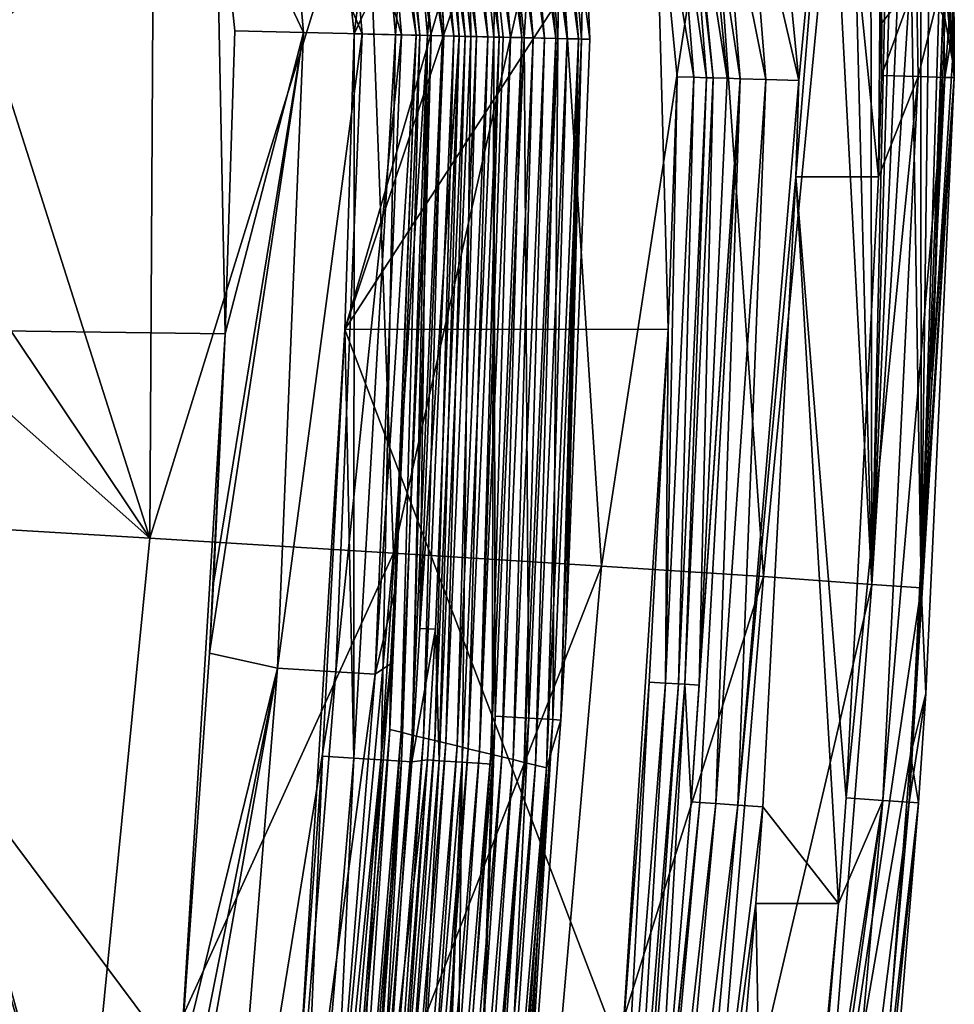
# Model space of a CAD drawing. Units: millimetres. Extents: x -186 to 175, y -432 to 92.
# Drawn here: x 150 to 175, y 31 to 58 of the extents above; entities that cross this region are included whole.
import ezdxf

# ---------------------------------------------------------------- set-up
doc = ezdxf.new("R2010")
doc.units = ezdxf.units.MM
doc.header["$LTSCALE"] = 65.185185
for name, color, linetype in [('1', 7, 'CONTINUOUS'), ('134', 7, 'CONTINUOUS'), ('135', 7, 'CONTINUOUS'), ('144', 7, 'CONTINUOUS'), ('146', 7, 'CONTINUOUS'), ('147', 7, 'CONTINUOUS'), ('154', 7, 'CONTINUOUS'), ('155', 7, 'CONTINUOUS'), ('160', 7, 'CONTINUOUS'), ('161', 7, 'CONTINUOUS'), ('181', 7, 'CONTINUOUS'), ('182', 7, 'CONTINUOUS'), ('183', 7, 'CONTINUOUS'), ('2', 7, 'CONTINUOUS'), ('34', 7, 'CONTINUOUS'), ('39', 7, 'CONTINUOUS'), ('40', 7, 'CONTINUOUS'), ('44', 7, 'CONTINUOUS'), ('45', 7, 'CONTINUOUS'), ('54', 7, 'CONTINUOUS'), ('55', 7, 'CONTINUOUS'), ('65', 7, 'CONTINUOUS'), ('66', 7, 'CONTINUOUS'), ('90', 7, 'CONTINUOUS'), ('91', 7, 'CONTINUOUS'), ('95', 7, 'CONTINUOUS')]:
    doc.layers.add(name, color=color, linetype=linetype)

msp = doc.modelspace()

# ---------------------------------------------------------------- linework, layer by layer
at = {"layer": '1', "linetype": 'Continuous'}
for points in [[(160.544, 58.03, 13.243), (159.72, 38.887, 13.243), (160.445, 58.032, 6.922), (160.544, 58.03, 13.243)], [(160.445, 58.032, 6.922), (159.72, 38.887, 13.243), (159.843, 42.653, 6.922), (160.445, 58.032, 6.922)], [(159.72, 38.887, 13.243), (160.544, 58.03, 13.243), (160.029, 38.812, 33.26), (159.72, 38.887, 13.243)], [(160.544, 58.03, 13.243), (160.857, 58.022, 33.26), (160.029, 38.812, 33.26), (160.544, 58.03, 13.243)], [(160.857, 58.022, 33.26), (160.337, 38.737, 53.278), (160.029, 38.812, 33.26), (160.857, 58.022, 33.26)], [(161.17, 58.015, 53.278), (160.337, 38.737, 53.278), (160.857, 58.022, 33.26), (161.17, 58.015, 53.278)], [(161.17, 58.015, 53.278), (160.646, 38.661, 73.295), (160.337, 38.737, 53.278), (161.17, 58.015, 53.278)], [(161.482, 58.008, 73.295), (160.646, 38.661, 73.295), (161.17, 58.015, 53.278), (161.482, 58.008, 73.295)], [(161.482, 58.008, 73.295), (160.955, 38.586, 93.313), (160.646, 38.661, 73.295), (161.482, 58.008, 73.295)], [(161.795, 58, 93.313), (160.955, 38.586, 93.313), (161.482, 58.008, 73.295), (161.795, 58, 93.313)], [(161.795, 58, 93.313), (161.263, 38.51, 113.33), (160.955, 38.586, 93.313), (161.795, 58, 93.313)], [(162.108, 57.993, 113.33), (161.263, 38.51, 113.33), (161.795, 58, 93.313), (162.108, 57.993, 113.33)], [(162.108, 57.993, 113.33), (161.572, 38.435, 133.348), (161.263, 38.51, 113.33), (162.108, 57.993, 113.33)], [(162.42, 57.986, 133.348), (161.572, 38.435, 133.348), (162.108, 57.993, 113.33), (162.42, 57.986, 133.348)], [(162.42, 57.986, 133.348), (161.88, 38.36, 153.365), (161.572, 38.435, 133.348), (162.42, 57.986, 133.348)], [(162.733, 57.979, 153.365), (161.88, 38.36, 153.365), (162.42, 57.986, 133.348), (162.733, 57.979, 153.365)], [(162.733, 57.979, 153.365), (162.189, 38.284, 173.383), (161.88, 38.36, 153.365), (162.733, 57.979, 153.365)], [(162.84, 57.976, 160.204), (162.189, 38.284, 173.383), (162.733, 57.979, 153.365), (162.84, 57.976, 160.204)], [(163.046, 57.971, 173.383), (162.189, 38.284, 173.383), (162.84, 57.976, 160.204), (163.046, 57.971, 173.383)], [(163.046, 57.971, 173.383), (162.498, 38.209, 193.401), (162.189, 38.284, 173.383), (163.046, 57.971, 173.383)], [(163.358, 57.964, 193.401), (162.498, 38.209, 193.401), (163.046, 57.971, 173.383), (163.358, 57.964, 193.401)], [(163.358, 57.964, 193.401), (162.806, 38.133, 213.418), (162.498, 38.209, 193.401), (163.358, 57.964, 193.401)], [(163.671, 57.957, 213.418), (162.806, 38.133, 213.418), (163.358, 57.964, 193.401), (163.671, 57.957, 213.418)], [(163.671, 57.957, 213.418), (163.115, 38.058, 233.436), (162.806, 38.133, 213.418), (163.671, 57.957, 213.418)], [(163.984, 57.949, 233.436), (163.115, 38.058, 233.436), (163.671, 57.957, 213.418), (163.984, 57.949, 233.436)], [(163.984, 57.949, 233.436), (163.423, 37.983, 253.453), (163.115, 38.058, 233.436), (163.984, 57.949, 233.436)], [(164.296, 57.942, 253.453), (163.423, 37.983, 253.453), (163.984, 57.949, 233.436), (164.296, 57.942, 253.453)], [(164.296, 57.942, 253.453), (163.732, 37.907, 273.471), (163.423, 37.983, 253.453), (164.296, 57.942, 253.453)], [(164.609, 57.935, 273.471), (163.732, 37.907, 273.471), (164.296, 57.942, 253.453), (164.609, 57.935, 273.471)], [(164.609, 57.935, 273.471), (164.041, 37.832, 293.488), (163.732, 37.907, 273.471), (164.609, 57.935, 273.471)], [(164.922, 57.928, 293.488), (164.041, 37.832, 293.488), (164.609, 57.935, 273.471), (164.922, 57.928, 293.488)], [(164.922, 57.928, 293.488), (164.437, 39.15, 313.486), (164.041, 37.832, 293.488), (164.922, 57.928, 293.488)], [(164.573, 41.444, 313.486), (164.437, 39.15, 313.486), (164.922, 57.928, 293.488), (164.573, 41.444, 313.486)], [(165.234, 57.92, 313.486), (164.573, 41.444, 313.486), (164.922, 57.928, 293.488), (165.234, 57.92, 313.486)], [(159.843, 42.653, 6.922), (159.72, 38.887, 13.243), (159.732, 40.7, 6.922), (159.843, 42.653, 6.922)], [(159.732, 40.7, 6.922), (159.72, 38.887, 13.243), (158.528, 24.785, 6.922), (159.732, 40.7, 6.922)], [(164.437, 39.15, 313.486), (163.358, 25.004, 313.486), (164.041, 37.832, 293.488), (164.437, 39.15, 313.486)], [(159.72, 38.887, 13.243), (158.084, 19.24, 13.243), (158.528, 24.785, 6.922), (159.72, 38.887, 13.243)], [(158.084, 19.24, 13.243), (159.72, 38.887, 13.243), (158.391, 19.168, 33.26), (158.084, 19.24, 13.243)], [(159.72, 38.887, 13.243), (160.029, 38.812, 33.26), (158.391, 19.168, 33.26), (159.72, 38.887, 13.243)], [(160.029, 38.812, 33.26), (158.698, 19.096, 53.278), (158.391, 19.168, 33.26), (160.029, 38.812, 33.26)], [(160.337, 38.737, 53.278), (158.698, 19.096, 53.278), (160.029, 38.812, 33.26), (160.337, 38.737, 53.278)], [(160.337, 38.737, 53.278), (159.005, 19.024, 73.295), (158.698, 19.096, 53.278), (160.337, 38.737, 53.278)], [(160.646, 38.661, 73.295), (159.005, 19.024, 73.295), (160.337, 38.737, 53.278), (160.646, 38.661, 73.295)], [(160.646, 38.661, 73.295), (159.312, 18.952, 93.313), (159.005, 19.024, 73.295), (160.646, 38.661, 73.295)], [(160.955, 38.586, 93.313), (159.312, 18.952, 93.313), (160.646, 38.661, 73.295), (160.955, 38.586, 93.313)], [(160.955, 38.586, 93.313), (159.619, 18.88, 113.33), (159.312, 18.952, 93.313), (160.955, 38.586, 93.313)], [(161.263, 38.51, 113.33), (159.619, 18.88, 113.33), (160.955, 38.586, 93.313), (161.263, 38.51, 113.33)], [(161.263, 38.51, 113.33), (159.926, 18.808, 133.348), (159.619, 18.88, 113.33), (161.263, 38.51, 113.33)], [(161.572, 38.435, 133.348), (159.926, 18.808, 133.348), (161.263, 38.51, 113.33), (161.572, 38.435, 133.348)], [(161.572, 38.435, 133.348), (160.233, 18.736, 153.365), (159.926, 18.808, 133.348), (161.572, 38.435, 133.348)], [(161.88, 38.36, 153.365), (160.233, 18.736, 153.365), (161.572, 38.435, 133.348), (161.88, 38.36, 153.365)], [(161.88, 38.36, 153.365), (160.539, 18.664, 173.383), (160.233, 18.736, 153.365), (161.88, 38.36, 153.365)], [(162.189, 38.284, 173.383), (160.539, 18.664, 173.383), (161.88, 38.36, 153.365), (162.189, 38.284, 173.383)], [(162.189, 38.284, 173.383), (160.846, 18.592, 193.401), (160.539, 18.664, 173.383), (162.189, 38.284, 173.383)], [(162.498, 38.209, 193.401), (160.846, 18.592, 193.401), (162.189, 38.284, 173.383), (162.498, 38.209, 193.401)], [(162.498, 38.209, 193.401), (161.153, 18.519, 213.418), (160.846, 18.592, 193.401), (162.498, 38.209, 193.401)], [(162.806, 38.133, 213.418), (161.153, 18.519, 213.418), (162.498, 38.209, 193.401), (162.806, 38.133, 213.418)], [(162.806, 38.133, 213.418), (161.46, 18.447, 233.436), (161.153, 18.519, 213.418), (162.806, 38.133, 213.418)], [(163.115, 38.058, 233.436), (161.46, 18.447, 233.436), (162.806, 38.133, 213.418), (163.115, 38.058, 233.436)], [(163.115, 38.058, 233.436), (161.767, 18.375, 253.453), (161.46, 18.447, 233.436), (163.115, 38.058, 233.436)], [(163.423, 37.983, 253.453), (161.767, 18.375, 253.453), (163.115, 38.058, 233.436), (163.423, 37.983, 253.453)], [(163.423, 37.983, 253.453), (162.074, 18.303, 273.471), (161.767, 18.375, 253.453), (163.423, 37.983, 253.453)], [(163.732, 37.907, 273.471), (162.074, 18.303, 273.471), (163.423, 37.983, 253.453), (163.732, 37.907, 273.471)], [(163.732, 37.907, 273.471), (162.381, 18.231, 293.488), (162.074, 18.303, 273.471), (163.732, 37.907, 273.471)], [(164.041, 37.832, 293.488), (162.381, 18.231, 293.488), (163.732, 37.907, 273.471), (164.041, 37.832, 293.488)], [(164.041, 37.832, 293.488), (162.794, 19.179, 313.486), (162.381, 18.231, 293.488), (164.041, 37.832, 293.488)], [(163.358, 25.004, 313.486), (162.794, 19.179, 313.486), (164.041, 37.832, 293.488), (163.358, 25.004, 313.486)]]:
    msp.add_3dface(points, dxfattribs=at)
at = {"layer": '134', "linetype": 'Continuous'}
for points in [[(175.022, 58.501, 326.707), (174.659, 48.453, 326.773), (175.229, 57.33, 321.828), (175.022, 58.501, 326.707)], [(174.659, 48.453, 326.773), (175.278, 56.862, 319.026), (175.229, 57.33, 321.828), (174.659, 48.453, 326.773)], [(174.497, 39.883, 319.026), (175.278, 56.862, 319.026), (174.365, 42.799, 326.813), (174.497, 39.883, 319.026)], [(174.365, 42.799, 326.813), (175.278, 56.862, 319.026), (174.659, 48.453, 326.773), (174.365, 42.799, 326.813)], [(174.078, 38.19, 326.845), (174.497, 39.883, 319.026), (174.365, 42.799, 326.813), (174.078, 38.19, 326.845)], [(174.298, 36.864, 319.026), (174.497, 39.883, 319.026), (174.078, 38.19, 326.845), (174.298, 36.864, 319.026)], [(173.269, 27.745, 326.908), (174.298, 36.864, 319.026), (174.078, 38.19, 326.845), (173.269, 27.745, 326.908)], [(173.14, 22.94, 319.026), (174.298, 36.864, 319.026), (173.269, 27.745, 326.908), (173.14, 22.94, 319.026)]]:
    msp.add_3dface(points, dxfattribs=at)
at = {"layer": '135', "linetype": 'Continuous'}
for points in [[(146.883, 63.677, 358.728), (146.411, 54.136, 358.815), (153.1, 44.163, 356.713), (146.883, 63.677, 358.728)], [(153.208, 63.56, 356.865), (146.883, 63.677, 358.728), (153.1, 44.163, 356.713), (153.208, 63.56, 356.865)], [(159.071, 63.449, 353.849), (153.208, 63.56, 356.865), (153.1, 44.163, 356.713), (159.071, 63.449, 353.849)], [(159.821, 43.755, 352.947), (159.071, 63.449, 353.849), (153.1, 44.163, 356.713), (159.821, 43.755, 352.947)], [(164.264, 63.346, 349.786), (159.071, 63.449, 353.849), (159.821, 43.755, 352.947), (164.264, 63.346, 349.786)], [(165.554, 43.395, 347.798), (164.264, 63.346, 349.786), (159.821, 43.755, 352.947), (165.554, 43.395, 347.798)], [(168.603, 63.253, 344.821), (164.264, 63.346, 349.786), (165.554, 43.395, 347.798), (168.603, 63.253, 344.821)], [(170.022, 43.103, 341.516), (168.603, 63.253, 344.821), (165.554, 43.395, 347.798), (170.022, 43.103, 341.516)], [(171.942, 63.131, 339.111), (168.603, 63.253, 344.821), (170.022, 43.103, 341.516), (171.942, 63.131, 339.111)], [(173.007, 42.891, 334.405), (171.942, 63.131, 339.111), (170.022, 43.103, 341.516), (173.007, 42.891, 334.405)], [(172.499, 62.343, 337.818), (171.942, 63.131, 339.111), (173.007, 42.891, 334.405), (172.499, 62.343, 337.818)], [(172.985, 61.643, 336.551), (172.499, 62.343, 337.818), (173.007, 42.891, 334.405), (172.985, 61.643, 336.551)], [(173.411, 61.019, 335.299), (172.985, 61.643, 336.551), (173.007, 42.891, 334.405), (173.411, 61.019, 335.299)], [(173.54, 60.826, 334.884), (173.411, 61.019, 335.299), (173.007, 42.891, 334.405), (173.54, 60.826, 334.884)], [(173.78, 60.467, 334.062), (173.54, 60.826, 334.884), (173.007, 42.891, 334.405), (173.78, 60.467, 334.062)], [(174.097, 59.985, 332.846), (173.78, 60.467, 334.062), (173.007, 42.891, 334.405), (174.097, 59.985, 332.846)], [(174.365, 42.799, 326.813), (174.097, 59.985, 332.846), (173.007, 42.891, 334.405), (174.365, 42.799, 326.813)], [(174.097, 59.985, 332.846), (174.365, 42.799, 326.813), (174.362, 59.572, 331.656), (174.097, 59.985, 332.846)], [(174.362, 59.572, 331.656), (174.365, 42.799, 326.813), (174.579, 59.226, 330.498), (174.362, 59.572, 331.656)], [(174.579, 59.226, 330.498), (174.365, 42.799, 326.813), (174.855, 58.779, 328.575), (174.579, 59.226, 330.498)], [(174.855, 58.779, 328.575), (174.365, 42.799, 326.813), (174.965, 58.595, 327.471), (174.855, 58.779, 328.575)], [(174.365, 42.799, 326.813), (174.659, 48.453, 326.773), (174.965, 58.595, 327.471), (174.365, 42.799, 326.813)], [(174.659, 48.453, 326.773), (175.022, 58.501, 326.707), (174.965, 58.595, 327.471), (174.659, 48.453, 326.773)], [(146.411, 54.136, 358.815), (146.159, 50.318, 358.853), (153.1, 44.163, 356.713), (146.411, 54.136, 358.815)], [(146.159, 50.318, 358.853), (145.719, 44.606, 358.912), (153.1, 44.163, 356.713), (146.159, 50.318, 358.853)], [(145.719, 44.606, 358.912), (145.676, 44.094, 358.917), (151.18, 24.771, 356.972), (145.719, 44.606, 358.912)], [(153.1, 44.163, 356.713), (145.719, 44.606, 358.912), (151.18, 24.771, 356.972), (153.1, 44.163, 356.713)], [(145.676, 44.094, 358.917), (144.683, 33.81, 359.019), (151.18, 24.771, 356.972), (145.676, 44.094, 358.917)], [(159.821, 43.755, 352.947), (153.1, 44.163, 356.713), (151.18, 24.771, 356.972), (159.821, 43.755, 352.947)], [(157.995, 24.091, 353.245), (159.821, 43.755, 352.947), (151.18, 24.771, 356.972), (157.995, 24.091, 353.245)], [(165.554, 43.395, 347.798), (159.821, 43.755, 352.947), (157.995, 24.091, 353.245), (165.554, 43.395, 347.798)], [(163.819, 23.503, 348.094), (165.554, 43.395, 347.798), (157.995, 24.091, 353.245), (163.819, 23.503, 348.094)], [(170.022, 43.103, 341.516), (165.554, 43.395, 347.798), (163.819, 23.503, 348.094), (170.022, 43.103, 341.516)], [(168.364, 23.038, 341.775), (170.022, 43.103, 341.516), (163.819, 23.503, 348.094), (168.364, 23.038, 341.775)], [(173.007, 42.891, 334.405), (170.022, 43.103, 341.516), (168.364, 23.038, 341.775), (173.007, 42.891, 334.405)], [(171.403, 22.718, 334.602), (173.007, 42.891, 334.405), (168.364, 23.038, 341.775), (171.403, 22.718, 334.602)], [(174.365, 42.799, 326.813), (173.007, 42.891, 334.405), (171.403, 22.718, 334.602), (174.365, 42.799, 326.813)], [(174.078, 38.19, 326.845), (174.365, 42.799, 326.813), (171.403, 22.718, 334.602), (174.078, 38.19, 326.845)], [(173.269, 27.745, 326.908), (174.078, 38.19, 326.845), (171.403, 22.718, 334.602), (173.269, 27.745, 326.908)], [(144.683, 33.81, 359.019), (144.406, 31.308, 359.042), (151.18, 24.771, 356.972), (144.683, 33.81, 359.019)]]:
    msp.add_3dface(points, dxfattribs=at)
at = {"layer": '144', "linetype": 'Continuous'}
for points in [[(175.229, 57.33, 321.828), (175.037, 61.583, 321.424), (174.609, 63.933, 325.475), (175.229, 57.33, 321.828)], [(175.229, 57.33, 321.828), (174.609, 63.933, 325.475), (174.981, 61.2, 325.962), (175.229, 57.33, 321.828)], [(175.229, 57.33, 321.828), (175.232, 59.63, 319.008), (175.037, 61.583, 321.424), (175.229, 57.33, 321.828)], [(175.022, 58.501, 326.707), (175.229, 57.33, 321.828), (174.981, 61.2, 325.962), (175.022, 58.501, 326.707)], [(175.232, 59.63, 319.008), (175.229, 57.33, 321.828), (175.283, 58.418, 319.015), (175.232, 59.63, 319.008)], [(175.229, 57.33, 321.828), (175.278, 56.862, 319.026), (175.283, 58.418, 319.015), (175.229, 57.33, 321.828)]]:
    msp.add_3dface(points, dxfattribs=at)
at = {"layer": '146', "linetype": 'Continuous'}
for points in [[(169.02, 56.843, 318.687), (167.998, 63.34, 321.156), (168.379, 63.427, 318.687), (169.02, 56.843, 318.687)], [(168.629, 56.855, 321.156), (167.998, 63.34, 321.156), (169.02, 56.843, 318.687), (168.629, 56.855, 321.156)]]:
    msp.add_3dface(points, dxfattribs=at)
at = {"layer": '147', "linetype": 'Continuous'}
for points in [[(167.855, 40.135, 321.156), (168.629, 56.855, 321.156), (168.245, 40.11, 318.687), (167.855, 40.135, 321.156)], [(168.629, 56.855, 321.156), (169.02, 56.843, 318.687), (168.245, 40.11, 318.687), (168.629, 56.855, 321.156)], [(166.514, 23.451, 321.156), (167.855, 40.135, 321.156), (166.903, 23.413, 318.687), (166.514, 23.451, 321.156)], [(166.903, 23.413, 318.687), (167.855, 40.135, 321.156), (168.031, 36.896, 318.687), (166.903, 23.413, 318.687)], [(168.031, 36.896, 318.687), (167.855, 40.135, 321.156), (168.245, 40.11, 318.687), (168.031, 36.896, 318.687)]]:
    msp.add_3dface(points, dxfattribs=at)
at = {"layer": '154', "linetype": 'Continuous'}
for points in [[(167.998, 63.34, 321.156), (168.629, 56.855, 321.156), (168.013, 62.393, 321.587), (167.998, 63.34, 321.156)], [(167.642, 56.884, 322), (167.035, 63.121, 322), (168.096, 56.87, 321.891), (167.642, 56.884, 322)], [(168.096, 56.87, 321.891), (167.035, 63.121, 322), (167.664, 62.327, 321.891), (168.096, 56.87, 321.891)], [(168.451, 56.86, 321.587), (167.664, 62.327, 321.891), (168.013, 62.393, 321.587), (168.451, 56.86, 321.587)], [(168.096, 56.87, 321.891), (167.664, 62.327, 321.891), (168.451, 56.86, 321.587), (168.096, 56.87, 321.891)], [(168.629, 56.855, 321.156), (168.451, 56.86, 321.587), (168.013, 62.393, 321.587), (168.629, 56.855, 321.156)]]:
    msp.add_3dface(points, dxfattribs=at)
at = {"layer": '155', "linetype": 'Continuous'}
for points in [[(167.642, 56.884, 322), (168.096, 56.87, 321.891), (167.322, 40.168, 321.891), (167.642, 56.884, 322)], [(167.389, 49.93, 322), (167.642, 56.884, 322), (167.322, 40.168, 321.891), (167.389, 49.93, 322)], [(167.322, 40.168, 321.891), (168.096, 56.87, 321.891), (167.677, 40.146, 321.587), (167.322, 40.168, 321.891)], [(168.096, 56.87, 321.891), (168.451, 56.86, 321.587), (167.677, 40.146, 321.587), (168.096, 56.87, 321.891)], [(168.451, 56.86, 321.587), (167.855, 40.135, 321.156), (167.677, 40.146, 321.587), (168.451, 56.86, 321.587)], [(168.629, 56.855, 321.156), (167.855, 40.135, 321.156), (168.451, 56.86, 321.587), (168.629, 56.855, 321.156)], [(166.869, 40.197, 322), (167.389, 49.93, 322), (167.322, 40.168, 321.891), (166.869, 40.197, 322)], [(166.109, 29.908, 322), (166.869, 40.197, 322), (165.982, 23.502, 321.891), (166.109, 29.908, 322)], [(165.982, 23.502, 321.891), (166.869, 40.197, 322), (167.322, 40.168, 321.891), (165.982, 23.502, 321.891)], [(165.982, 23.502, 321.891), (167.322, 40.168, 321.891), (166.336, 23.468, 321.587), (165.982, 23.502, 321.891)], [(166.336, 23.468, 321.587), (167.322, 40.168, 321.891), (167.677, 40.146, 321.587), (166.336, 23.468, 321.587)], [(166.514, 23.451, 321.156), (166.336, 23.468, 321.587), (167.677, 40.146, 321.587), (166.514, 23.451, 321.156)], [(167.855, 40.135, 321.156), (166.514, 23.451, 321.156), (167.677, 40.146, 321.587), (167.855, 40.135, 321.156)]]:
    msp.add_3dface(points, dxfattribs=at)
at = {"layer": '160', "linetype": 'Continuous'}
for points in [[(170.306, 63.864, 317), (170.995, 56.785, 317), (169.621, 62.698, 317.218), (170.306, 63.864, 317)], [(169.02, 56.843, 318.687), (168.379, 63.427, 318.687), (169.377, 56.833, 317.825), (169.02, 56.843, 318.687)], [(168.379, 63.427, 318.687), (168.923, 62.565, 317.825), (169.377, 56.833, 317.825), (168.379, 63.427, 318.687)], [(169.621, 62.698, 317.218), (170.087, 56.812, 317.218), (168.923, 62.565, 317.825), (169.621, 62.698, 317.218)], [(168.923, 62.565, 317.825), (170.087, 56.812, 317.218), (169.377, 56.833, 317.825), (168.923, 62.565, 317.825)], [(169.621, 62.698, 317.218), (170.995, 56.785, 317), (170.087, 56.812, 317.218), (169.621, 62.698, 317.218)]]:
    msp.add_3dface(points, dxfattribs=at)
at = {"layer": '161', "linetype": 'Continuous'}
for points in [[(168.031, 36.896, 318.687), (168.245, 40.11, 318.687), (169.377, 56.833, 317.825), (168.031, 36.896, 318.687)], [(168.031, 36.896, 318.687), (169.377, 56.833, 317.825), (168.261, 36.88, 318.023), (168.031, 36.896, 318.687)], [(168.245, 40.11, 318.687), (169.02, 56.843, 318.687), (169.377, 56.833, 317.825), (168.245, 40.11, 318.687)], [(168.261, 36.88, 318.023), (169.377, 56.833, 317.825), (168.706, 36.849, 317.479), (168.261, 36.88, 318.023)], [(169.377, 56.833, 317.825), (170.087, 56.812, 317.218), (168.706, 36.849, 317.479), (169.377, 56.833, 317.825)], [(168.706, 36.849, 317.479), (170.087, 56.812, 317.218), (169.311, 36.807, 317.124), (168.706, 36.849, 317.479)], [(170.087, 56.812, 317.218), (170.995, 56.785, 317), (169.311, 36.807, 317.124), (170.087, 56.812, 317.218)], [(170.995, 56.785, 317), (170.91, 54.128, 317), (169.311, 36.807, 317.124), (170.995, 56.785, 317)], [(170.91, 54.128, 317), (170.002, 36.759, 317), (169.311, 36.807, 317.124), (170.91, 54.128, 317)], [(166.234, 16.986, 318.687), (166.903, 23.413, 318.687), (168.261, 36.88, 318.023), (166.234, 16.986, 318.687)], [(166.234, 16.986, 318.687), (168.261, 36.88, 318.023), (166.463, 16.961, 318.023), (166.234, 16.986, 318.687)], [(168.261, 36.88, 318.023), (168.706, 36.849, 317.479), (166.463, 16.961, 318.023), (168.261, 36.88, 318.023)], [(166.463, 16.961, 318.023), (168.706, 36.849, 317.479), (166.906, 16.912, 317.479), (166.463, 16.961, 318.023)], [(166.903, 23.413, 318.687), (168.031, 36.896, 318.687), (168.261, 36.88, 318.023), (166.903, 23.413, 318.687)], [(168.706, 36.849, 317.479), (169.311, 36.807, 317.124), (166.906, 16.912, 317.479), (168.706, 36.849, 317.479)], [(166.906, 16.912, 317.479), (169.311, 36.807, 317.124), (167.509, 16.845, 317.124), (166.906, 16.912, 317.479)], [(169.311, 36.807, 317.124), (170.002, 36.759, 317), (167.509, 16.845, 317.124), (169.311, 36.807, 317.124)], [(170.002, 36.759, 317), (169.808, 34.096, 317), (167.509, 16.845, 317.124), (170.002, 36.759, 317)], [(169.808, 34.096, 317), (168.869, 23.221, 317), (167.509, 16.845, 317.124), (169.808, 34.096, 317)]]:
    msp.add_3dface(points, dxfattribs=at)
at = {"layer": '181', "linetype": 'Continuous'}
for points in [[(172.303, 37.002, 317), (173.19, 54.128, 317), (174.286, 56.89, 317.272), (172.303, 37.002, 317)], [(173.308, 36.932, 317.272), (172.303, 37.002, 317), (174.286, 56.89, 317.272), (173.308, 36.932, 317.272)], [(173.19, 54.128, 317), (173.279, 56.92, 317), (174.286, 56.89, 317.272), (173.19, 54.128, 317)], [(175.019, 56.869, 318.015), (173.308, 36.932, 317.272), (174.286, 56.89, 317.272), (175.019, 56.869, 318.015)], [(174.04, 36.882, 318.015), (173.308, 36.932, 317.272), (175.019, 56.869, 318.015), (174.04, 36.882, 318.015)], [(175.278, 56.862, 319.026), (174.04, 36.882, 318.015), (175.019, 56.869, 318.015), (175.278, 56.862, 319.026)], [(175.278, 56.862, 319.026), (174.497, 39.883, 319.026), (174.04, 36.882, 318.015), (175.278, 56.862, 319.026)], [(174.497, 39.883, 319.026), (174.298, 36.864, 319.026), (174.04, 36.882, 318.015), (174.497, 39.883, 319.026)], [(170.528, 17.119, 317), (171.15, 23.133, 317), (173.308, 36.932, 317.272), (170.528, 17.119, 317)], [(170.528, 17.119, 317), (173.308, 36.932, 317.272), (171.53, 17.01, 317.272), (170.528, 17.119, 317)], [(171.15, 23.133, 317), (172.094, 34.096, 317), (173.308, 36.932, 317.272), (171.15, 23.133, 317)], [(173.308, 36.932, 317.272), (174.04, 36.882, 318.015), (171.53, 17.01, 317.272), (173.308, 36.932, 317.272)], [(172.094, 34.096, 317), (172.303, 37.002, 317), (173.308, 36.932, 317.272), (172.094, 34.096, 317)], [(171.53, 17.01, 317.272), (174.04, 36.882, 318.015), (172.259, 16.93, 318.015), (171.53, 17.01, 317.272)], [(174.04, 36.882, 318.015), (174.298, 36.864, 319.026), (172.259, 16.93, 318.015), (174.04, 36.882, 318.015)], [(174.298, 36.864, 319.026), (173.14, 22.94, 319.026), (172.259, 16.93, 318.015), (174.298, 36.864, 319.026)]]:
    msp.add_3dface(points, dxfattribs=at)
at = {"layer": '182', "linetype": 'Continuous'}
for points in [[(173.284, 58.374, 317), (173.236, 59.506, 317), (174.236, 59.568, 317.269), (173.284, 58.374, 317)], [(173.279, 56.92, 317), (173.284, 58.374, 317), (174.236, 59.568, 317.269), (173.279, 56.92, 317)], [(173.279, 56.92, 317), (174.236, 59.568, 317.269), (174.286, 56.89, 317.272), (173.279, 56.92, 317)], [(174.236, 59.568, 317.269), (174.968, 59.613, 318.004), (174.286, 56.89, 317.272), (174.236, 59.568, 317.269)], [(174.968, 59.613, 318.004), (175.019, 56.869, 318.015), (174.286, 56.89, 317.272), (174.968, 59.613, 318.004)], [(174.968, 59.613, 318.004), (175.232, 59.63, 319.008), (175.019, 56.869, 318.015), (174.968, 59.613, 318.004)], [(175.232, 59.63, 319.008), (175.283, 58.418, 319.015), (175.019, 56.869, 318.015), (175.232, 59.63, 319.008)], [(175.283, 58.418, 319.015), (175.278, 56.862, 319.026), (175.019, 56.869, 318.015), (175.283, 58.418, 319.015)]]:
    msp.add_3dface(points, dxfattribs=at)
at = {"layer": '183', "linetype": 'Continuous'}
for points in [[(158.734, 58.072, 322), (158.114, 63.99, 322), (164.336, 70.018, 322), (158.734, 58.072, 322)], [(158.475, 49.914, 322), (158.734, 58.072, 322), (164.336, 70.018, 322), (158.475, 49.914, 322)], [(158.475, 49.914, 322), (164.336, 70.018, 322), (164.886, 69.008, 322), (158.475, 49.914, 322)], [(158.475, 49.914, 322), (164.886, 69.008, 322), (167.035, 63.121, 322), (158.475, 49.914, 322)], [(158.475, 49.914, 322), (167.035, 63.121, 322), (167.389, 49.93, 322), (158.475, 49.914, 322)], [(167.035, 63.121, 322), (167.642, 56.884, 322), (167.389, 49.93, 322), (167.035, 63.121, 322)], [(157.859, 38.151, 322), (158.475, 49.914, 322), (157.255, 29.902, 322), (157.859, 38.151, 322)], [(157.255, 29.902, 322), (158.475, 49.914, 322), (166.109, 29.908, 322), (157.255, 29.902, 322)], [(158.475, 49.914, 322), (167.389, 49.93, 322), (166.109, 29.908, 322), (158.475, 49.914, 322)], [(167.389, 49.93, 322), (166.869, 40.197, 322), (166.109, 29.908, 322), (167.389, 49.93, 322)]]:
    msp.add_3dface(points, dxfattribs=at)
at = {"layer": '2', "linetype": 'Continuous'}
for points in [[(151.818, 70.136, 2), (138.712, 50.022, 2), (132.887, 70.042, 2), (151.818, 70.136, 2)], [(153.114, 68.021, 2), (138.712, 50.022, 2), (151.818, 70.136, 2), (153.114, 68.021, 2)], [(154.914, 63.234, 2), (138.712, 50.022, 2), (153.114, 68.021, 2), (154.914, 63.234, 2)], [(155.18, 49.801, 2), (138.712, 50.022, 2), (154.914, 63.234, 2), (155.18, 49.801, 2)], [(155.447, 58.148, 2), (155.18, 49.801, 2), (154.914, 63.234, 2), (155.447, 58.148, 2)], [(153.934, 29.628, 2), (135.987, 30.002, 2), (138.712, 50.022, 2), (153.934, 29.628, 2)], [(155.18, 49.801, 2), (153.934, 29.628, 2), (138.712, 50.022, 2), (155.18, 49.801, 2)], [(154.741, 40.995, 2), (153.934, 29.628, 2), (155.18, 49.801, 2), (154.741, 40.995, 2)], [(154.851, 42.928, 2), (154.741, 40.995, 2), (155.18, 49.801, 2), (154.851, 42.928, 2)]]:
    msp.add_3dface(points, dxfattribs=at)
at = {"layer": '34', "linetype": 'Continuous'}
for points in [[(160.544, 58.03, 13.243), (160.445, 58.032, 6.922), (159.78, 64.384, 6.922), (160.544, 58.03, 13.243)], [(160.043, 63.645, 13.243), (160.544, 58.03, 13.243), (159.78, 64.384, 6.922), (160.043, 63.645, 13.243)], [(163.462, 64.093, 233.436), (163.984, 57.949, 233.436), (163.151, 64.052, 213.418), (163.462, 64.093, 233.436)], [(163.773, 64.133, 253.453), (164.296, 57.942, 253.453), (163.462, 64.093, 233.436), (163.773, 64.133, 253.453)], [(164.296, 57.942, 253.453), (163.984, 57.949, 233.436), (163.462, 64.093, 233.436), (164.296, 57.942, 253.453)], [(164.084, 64.174, 273.471), (164.609, 57.935, 273.471), (163.773, 64.133, 253.453), (164.084, 64.174, 273.471)], [(164.609, 57.935, 273.471), (164.296, 57.942, 253.453), (163.773, 64.133, 253.453), (164.609, 57.935, 273.471)], [(164.394, 64.215, 293.488), (164.922, 57.928, 293.488), (164.084, 64.174, 273.471), (164.394, 64.215, 293.488)], [(164.922, 57.928, 293.488), (164.609, 57.935, 273.471), (164.084, 64.174, 273.471), (164.922, 57.928, 293.488)], [(165.234, 57.92, 313.486), (164.922, 57.928, 293.488), (164.394, 64.215, 293.488), (165.234, 57.92, 313.486)], [(165.08, 61.728, 313.486), (165.234, 57.92, 313.486), (164.394, 64.215, 293.488), (165.08, 61.728, 313.486)], [(161.287, 63.808, 93.313), (161.795, 58, 93.313), (160.976, 63.767, 73.295), (161.287, 63.808, 93.313)], [(161.597, 63.849, 113.33), (162.108, 57.993, 113.33), (161.287, 63.808, 93.313), (161.597, 63.849, 113.33)], [(162.108, 57.993, 113.33), (161.795, 58, 93.313), (161.287, 63.808, 93.313), (162.108, 57.993, 113.33)], [(161.908, 63.889, 133.348), (162.42, 57.986, 133.348), (161.597, 63.849, 113.33), (161.908, 63.889, 133.348)], [(162.42, 57.986, 133.348), (162.108, 57.993, 113.33), (161.597, 63.849, 113.33), (162.42, 57.986, 133.348)], [(162.219, 63.93, 153.365), (162.733, 57.979, 153.365), (161.908, 63.889, 133.348), (162.219, 63.93, 153.365)], [(162.733, 57.979, 153.365), (162.42, 57.986, 133.348), (161.908, 63.889, 133.348), (162.733, 57.979, 153.365)], [(162.53, 63.971, 173.383), (163.046, 57.971, 173.383), (162.219, 63.93, 153.365), (162.53, 63.971, 173.383)], [(163.046, 57.971, 173.383), (162.84, 57.976, 160.204), (162.219, 63.93, 153.365), (163.046, 57.971, 173.383)], [(162.84, 57.976, 160.204), (162.733, 57.979, 153.365), (162.219, 63.93, 153.365), (162.84, 57.976, 160.204)], [(162.841, 64.011, 193.401), (163.358, 57.964, 193.401), (162.53, 63.971, 173.383), (162.841, 64.011, 193.401)], [(163.358, 57.964, 193.401), (163.046, 57.971, 173.383), (162.53, 63.971, 173.383), (163.358, 57.964, 193.401)], [(163.151, 64.052, 213.418), (163.671, 57.957, 213.418), (162.841, 64.011, 193.401), (163.151, 64.052, 213.418)], [(163.671, 57.957, 213.418), (163.358, 57.964, 193.401), (162.841, 64.011, 193.401), (163.671, 57.957, 213.418)], [(163.984, 57.949, 233.436), (163.671, 57.957, 213.418), (163.151, 64.052, 213.418), (163.984, 57.949, 233.436)], [(160.857, 58.022, 33.26), (160.043, 63.645, 13.243), (160.354, 63.686, 33.26), (160.857, 58.022, 33.26)], [(160.857, 58.022, 33.26), (160.544, 58.03, 13.243), (160.043, 63.645, 13.243), (160.857, 58.022, 33.26)], [(160.665, 63.727, 53.278), (161.17, 58.015, 53.278), (160.354, 63.686, 33.26), (160.665, 63.727, 53.278)], [(161.17, 58.015, 53.278), (160.857, 58.022, 33.26), (160.354, 63.686, 33.26), (161.17, 58.015, 53.278)], [(160.976, 63.767, 73.295), (161.482, 58.008, 73.295), (160.665, 63.727, 53.278), (160.976, 63.767, 73.295)], [(161.482, 58.008, 73.295), (161.17, 58.015, 53.278), (160.665, 63.727, 53.278), (161.482, 58.008, 73.295)], [(161.795, 58, 93.313), (161.482, 58.008, 73.295), (160.976, 63.767, 73.295), (161.795, 58, 93.313)]]:
    msp.add_3dface(points, dxfattribs=at)
at = {"layer": '39', "linetype": 'Continuous'}
for points in [[(161.631, 58.004, 317.187), (161.202, 58.014, 319.891), (160.547, 41.675, 319.891), (161.631, 58.004, 317.187)], [(160.974, 41.651, 317.187), (161.631, 58.004, 317.187), (160.547, 41.675, 319.891), (160.974, 41.651, 317.187)], [(160.323, 38, 319.891), (160.974, 41.651, 317.187), (160.547, 41.675, 319.891), (160.323, 38, 319.891)], [(160.756, 38.05, 317.187), (160.974, 41.651, 317.187), (160.323, 38, 319.891), (160.756, 38.05, 317.187)], [(159.768, 25.329, 317.187), (160.756, 38.05, 317.187), (159.342, 25.368, 319.891), (159.768, 25.329, 317.187)], [(159.342, 25.368, 319.891), (160.756, 38.05, 317.187), (160.323, 38, 319.891), (159.342, 25.368, 319.891)]]:
    msp.add_3dface(points, dxfattribs=at)
at = {"layer": '40', "linetype": 'Continuous'}
for points in [[(161.202, 58.014, 319.891), (161.631, 58.004, 317.187), (160.933, 64.657, 317.187), (161.202, 58.014, 319.891)], [(161.202, 58.014, 319.891), (160.933, 64.657, 317.187), (161.037, 61.594, 319.891), (161.202, 58.014, 319.891)]]:
    msp.add_3dface(points, dxfattribs=at)
at = {"layer": '44', "linetype": 'Continuous'}
for points in [[(161.867, 64.878, 315.777), (162.589, 57.982, 315.777), (162.675, 65.069, 315.509), (161.867, 64.878, 315.777)], [(162.589, 57.982, 315.777), (163.42, 57.963, 315.509), (162.675, 65.069, 315.509), (162.589, 57.982, 315.777)], [(160.933, 64.657, 317.187), (161.631, 58.004, 317.187), (161.246, 64.731, 316.376), (160.933, 64.657, 317.187)], [(161.952, 57.997, 316.376), (161.867, 64.878, 315.777), (161.246, 64.731, 316.376), (161.952, 57.997, 316.376)], [(161.631, 58.004, 317.187), (161.952, 57.997, 316.376), (161.246, 64.731, 316.376), (161.631, 58.004, 317.187)], [(162.589, 57.982, 315.777), (161.867, 64.878, 315.777), (161.952, 57.997, 316.376), (162.589, 57.982, 315.777)]]:
    msp.add_3dface(points, dxfattribs=at)
at = {"layer": '45', "linetype": 'Continuous'}
for points in [[(161.631, 58.004, 317.187), (160.974, 41.651, 317.187), (161.077, 38.029, 316.375), (161.631, 58.004, 317.187)], [(161.952, 57.997, 316.376), (161.631, 58.004, 317.187), (161.077, 38.029, 316.375), (161.952, 57.997, 316.376)], [(161.952, 57.997, 316.376), (161.077, 38.029, 316.375), (161.713, 37.988, 315.777), (161.952, 57.997, 316.376)], [(162.589, 57.982, 315.777), (161.952, 57.997, 316.376), (161.713, 37.988, 315.777), (162.589, 57.982, 315.777)], [(162.589, 57.982, 315.777), (161.713, 37.988, 315.777), (162.542, 37.933, 315.509), (162.589, 57.982, 315.777)], [(162.589, 57.982, 315.777), (162.542, 37.933, 315.509), (162.626, 39.261, 315.509), (162.589, 57.982, 315.777)], [(163.42, 57.963, 315.509), (162.589, 57.982, 315.777), (162.626, 39.261, 315.509), (163.42, 57.963, 315.509)], [(160.974, 41.651, 317.187), (160.756, 38.05, 317.187), (161.077, 38.029, 316.375), (160.974, 41.651, 317.187)], [(160.756, 38.05, 317.187), (159.768, 25.329, 317.187), (159.38, 18.094, 316.375), (160.756, 38.05, 317.187)], [(160.756, 38.05, 317.187), (159.38, 18.094, 316.375), (161.077, 38.029, 316.375), (160.756, 38.05, 317.187)], [(159.38, 18.094, 316.375), (160.014, 18.027, 315.777), (161.077, 38.029, 316.375), (159.38, 18.094, 316.375)], [(161.077, 38.029, 316.375), (160.014, 18.027, 315.777), (161.713, 37.988, 315.777), (161.077, 38.029, 316.375)], [(160.014, 18.027, 315.777), (160.84, 17.94, 315.509), (161.713, 37.988, 315.777), (160.014, 18.027, 315.777)], [(160.84, 17.94, 315.509), (160.989, 19.364, 315.509), (161.713, 37.988, 315.777), (160.84, 17.94, 315.509)], [(161.713, 37.988, 315.777), (160.989, 19.364, 315.509), (161.551, 25.168, 315.509), (161.713, 37.988, 315.777)], [(162.542, 37.933, 315.509), (161.713, 37.988, 315.777), (161.551, 25.168, 315.509), (162.542, 37.933, 315.509)]]:
    msp.add_3dface(points, dxfattribs=at)
at = {"layer": '54', "linetype": 'Continuous'}
for points in [[(154.741, 40.995, 2), (154.851, 42.928, 2), (157.339, 58.104, 2.372), (154.741, 40.995, 2)], [(156.615, 40.576, 2.373), (154.741, 40.995, 2), (157.339, 58.104, 2.372), (156.615, 40.576, 2.373)], [(154.851, 42.928, 2), (155.18, 49.801, 2), (157.339, 58.104, 2.372), (154.851, 42.928, 2)], [(155.18, 49.801, 2), (155.447, 58.148, 2), (157.339, 58.104, 2.372), (155.18, 49.801, 2)], [(158.953, 58.067, 3.436), (156.615, 40.576, 2.373), (157.339, 58.104, 2.372), (158.953, 58.067, 3.436)], [(158.224, 40.479, 3.437), (156.615, 40.576, 2.373), (158.953, 58.067, 3.436), (158.224, 40.479, 3.437)], [(160.043, 58.041, 5.033), (158.224, 40.479, 3.437), (158.953, 58.067, 3.436), (160.043, 58.041, 5.033)], [(159.311, 40.414, 5.033), (158.224, 40.479, 3.437), (160.043, 58.041, 5.033), (159.311, 40.414, 5.033)], [(160.445, 58.032, 6.922), (159.311, 40.414, 5.033), (160.043, 58.041, 5.033), (160.445, 58.032, 6.922)], [(160.445, 58.032, 6.922), (159.843, 42.653, 6.922), (159.311, 40.414, 5.033), (160.445, 58.032, 6.922)], [(159.843, 42.653, 6.922), (159.732, 40.7, 6.922), (159.311, 40.414, 5.033), (159.843, 42.653, 6.922)], [(153.934, 29.628, 2), (154.741, 40.995, 2), (156.615, 40.576, 2.373), (153.934, 29.628, 2)], [(153.128, 20.885, 2), (153.55, 25.244, 2), (156.615, 40.576, 2.373), (153.128, 20.885, 2)], [(155.013, 20.688, 2.373), (153.128, 20.885, 2), (156.615, 40.576, 2.373), (155.013, 20.688, 2.373)], [(153.55, 25.244, 2), (153.934, 29.628, 2), (156.615, 40.576, 2.373), (153.55, 25.244, 2)], [(158.224, 40.479, 3.437), (155.013, 20.688, 2.373), (156.615, 40.576, 2.373), (158.224, 40.479, 3.437)], [(156.617, 20.526, 3.437), (155.013, 20.688, 2.373), (158.224, 40.479, 3.437), (156.617, 20.526, 3.437)], [(159.311, 40.414, 5.033), (156.617, 20.526, 3.437), (158.224, 40.479, 3.437), (159.311, 40.414, 5.033)], [(159.732, 40.7, 6.922), (158.528, 24.785, 6.922), (157.7, 20.416, 5.033), (159.732, 40.7, 6.922)], [(159.732, 40.7, 6.922), (157.7, 20.416, 5.033), (159.311, 40.414, 5.033), (159.732, 40.7, 6.922)], [(157.7, 20.416, 5.033), (156.617, 20.526, 3.437), (159.311, 40.414, 5.033), (157.7, 20.416, 5.033)]]:
    msp.add_3dface(points, dxfattribs=at)
at = {"layer": '55', "linetype": 'Continuous'}
for points in [[(159.78, 64.384, 6.922), (160.445, 58.032, 6.922), (159.579, 63.412, 5.033), (159.78, 64.384, 6.922)], [(160.043, 58.041, 5.033), (158.509, 63.2, 3.436), (159.579, 63.412, 5.033), (160.043, 58.041, 5.033)], [(160.445, 58.032, 6.922), (160.043, 58.041, 5.033), (159.579, 63.412, 5.033), (160.445, 58.032, 6.922)], [(155.447, 58.148, 2), (154.914, 63.234, 2), (157.339, 58.104, 2.372), (155.447, 58.148, 2)], [(157.339, 58.104, 2.372), (154.914, 63.234, 2), (156.926, 62.886, 2.372), (157.339, 58.104, 2.372)], [(158.953, 58.067, 3.436), (156.926, 62.886, 2.372), (158.509, 63.2, 3.436), (158.953, 58.067, 3.436)], [(160.043, 58.041, 5.033), (158.953, 58.067, 3.436), (158.509, 63.2, 3.436), (160.043, 58.041, 5.033)], [(158.953, 58.067, 3.436), (157.339, 58.104, 2.372), (156.926, 62.886, 2.372), (158.953, 58.067, 3.436)]]:
    msp.add_3dface(points, dxfattribs=at)
at = {"layer": '65', "linetype": 'Continuous'}
for points in [[(158.723, 38.103, 321.845), (158.734, 58.072, 322), (158.475, 49.914, 322), (158.723, 38.103, 321.845)], [(159.869, 58.045, 321.728), (158.734, 58.072, 322), (158.723, 38.103, 321.845), (159.869, 58.045, 321.728)], [(159.479, 38.055, 321.401), (159.869, 58.045, 321.728), (158.723, 38.103, 321.845), (159.479, 38.055, 321.401)], [(160.757, 58.025, 320.969), (159.869, 58.045, 321.728), (159.479, 38.055, 321.401), (160.757, 58.025, 320.969)], [(160.036, 38.019, 320.722), (160.757, 58.025, 320.969), (159.479, 38.055, 321.401), (160.036, 38.019, 320.722)], [(160.323, 38, 319.891), (160.757, 58.025, 320.969), (160.036, 38.019, 320.722), (160.323, 38, 319.891)], [(160.323, 38, 319.891), (160.547, 41.675, 319.891), (160.757, 58.025, 320.969), (160.323, 38, 319.891)], [(160.547, 41.675, 319.891), (161.202, 58.014, 319.891), (160.757, 58.025, 320.969), (160.547, 41.675, 319.891)], [(157.859, 38.151, 322), (158.723, 38.103, 321.845), (158.475, 49.914, 322), (157.859, 38.151, 322)], [(158.723, 38.103, 321.845), (157.859, 38.151, 322), (157.023, 18.189, 321.845), (158.723, 38.103, 321.845)], [(157.859, 38.151, 322), (157.255, 29.902, 322), (157.023, 18.189, 321.845), (157.859, 38.151, 322)], [(157.777, 18.109, 321.401), (158.723, 38.103, 321.845), (157.023, 18.189, 321.845), (157.777, 18.109, 321.401)], [(159.479, 38.055, 321.401), (158.723, 38.103, 321.845), (157.777, 18.109, 321.401), (159.479, 38.055, 321.401)], [(158.331, 18.05, 320.722), (159.479, 38.055, 321.401), (157.777, 18.109, 321.401), (158.331, 18.05, 320.722)], [(160.036, 38.019, 320.722), (159.479, 38.055, 321.401), (158.331, 18.05, 320.722), (160.036, 38.019, 320.722)], [(158.618, 18.019, 319.891), (160.036, 38.019, 320.722), (158.331, 18.05, 320.722), (158.618, 18.019, 319.891)], [(158.618, 18.019, 319.891), (159.342, 25.368, 319.891), (160.036, 38.019, 320.722), (158.618, 18.019, 319.891)], [(159.342, 25.368, 319.891), (160.323, 38, 319.891), (160.036, 38.019, 320.722), (159.342, 25.368, 319.891)]]:
    msp.add_3dface(points, dxfattribs=at)
at = {"layer": '66', "linetype": 'Continuous'}
for points in [[(158.734, 58.072, 322), (159.408, 63.378, 321.728), (158.114, 63.99, 322), (158.734, 58.072, 322)], [(159.869, 58.045, 321.728), (160.279, 63.551, 320.969), (159.408, 63.378, 321.728), (159.869, 58.045, 321.728)], [(159.869, 58.045, 321.728), (160.757, 58.025, 320.969), (160.279, 63.551, 320.969), (159.869, 58.045, 321.728)], [(160.757, 58.025, 320.969), (161.037, 61.594, 319.891), (160.279, 63.551, 320.969), (160.757, 58.025, 320.969)], [(158.734, 58.072, 322), (159.869, 58.045, 321.728), (159.408, 63.378, 321.728), (158.734, 58.072, 322)], [(161.202, 58.014, 319.891), (161.037, 61.594, 319.891), (160.757, 58.025, 320.969), (161.202, 58.014, 319.891)]]:
    msp.add_3dface(points, dxfattribs=at)
at = {"layer": '90', "linetype": 'Continuous'}
for points in [[(163.42, 57.963, 315.509), (162.626, 39.261, 315.509), (163.553, 39.205, 315.178), (163.42, 57.963, 315.509)], [(163.42, 57.963, 315.509), (163.553, 39.205, 315.178), (164.349, 57.941, 315.178), (163.42, 57.963, 315.509)], [(163.553, 39.205, 315.178), (164.209, 39.165, 314.445), (164.349, 57.941, 315.178), (163.553, 39.205, 315.178)], [(164.349, 57.941, 315.178), (164.209, 39.165, 314.445), (165.007, 57.926, 314.444), (164.349, 57.941, 315.178)], [(164.209, 39.165, 314.445), (164.437, 39.15, 313.486), (165.007, 57.926, 314.444), (164.209, 39.165, 314.445)], [(164.437, 39.15, 313.486), (164.573, 41.444, 313.486), (165.007, 57.926, 314.444), (164.437, 39.15, 313.486)], [(164.573, 41.444, 313.486), (165.234, 57.92, 313.486), (165.007, 57.926, 314.444), (164.573, 41.444, 313.486)], [(162.626, 39.261, 315.509), (162.542, 37.933, 315.509), (161.912, 19.269, 315.178), (162.626, 39.261, 315.509)], [(162.626, 39.261, 315.509), (161.912, 19.269, 315.178), (163.553, 39.205, 315.178), (162.626, 39.261, 315.509)], [(161.912, 19.269, 315.178), (162.567, 19.202, 314.445), (163.553, 39.205, 315.178), (161.912, 19.269, 315.178)], [(163.553, 39.205, 315.178), (162.567, 19.202, 314.445), (164.209, 39.165, 314.445), (163.553, 39.205, 315.178)], [(162.567, 19.202, 314.445), (162.794, 19.179, 313.486), (164.209, 39.165, 314.445), (162.567, 19.202, 314.445)], [(162.794, 19.179, 313.486), (163.358, 25.004, 313.486), (164.209, 39.165, 314.445), (162.794, 19.179, 313.486)], [(163.358, 25.004, 313.486), (164.437, 39.15, 313.486), (164.209, 39.165, 314.445), (163.358, 25.004, 313.486)], [(162.542, 37.933, 315.509), (161.551, 25.168, 315.509), (161.912, 19.269, 315.178), (162.542, 37.933, 315.509)]]:
    msp.add_3dface(points, dxfattribs=at)
at = {"layer": '91', "linetype": 'Continuous'}
for points in [[(162.675, 65.069, 315.509), (163.42, 57.963, 315.509), (163.804, 64.249, 315.178), (162.675, 65.069, 315.509)], [(164.349, 57.941, 315.178), (164.45, 64.377, 314.444), (163.804, 64.249, 315.178), (164.349, 57.941, 315.178)], [(164.349, 57.941, 315.178), (165.007, 57.926, 314.444), (164.45, 64.377, 314.444), (164.349, 57.941, 315.178)], [(165.007, 57.926, 314.444), (165.08, 61.728, 313.486), (164.45, 64.377, 314.444), (165.007, 57.926, 314.444)], [(163.42, 57.963, 315.509), (164.349, 57.941, 315.178), (163.804, 64.249, 315.178), (163.42, 57.963, 315.509)], [(165.234, 57.92, 313.486), (165.08, 61.728, 313.486), (165.007, 57.926, 314.444), (165.234, 57.92, 313.486)]]:
    msp.add_3dface(points, dxfattribs=at)
at = {"layer": '95', "linetype": 'Continuous'}
for points in [[(170.306, 63.864, 317), (171.936, 66.616, 317), (170.995, 56.785, 317), (170.306, 63.864, 317)], [(170.995, 56.785, 317), (171.936, 66.616, 317), (170.91, 54.128, 317), (170.995, 56.785, 317)], [(170.91, 54.128, 317), (171.936, 66.616, 317), (173.19, 54.128, 317), (170.91, 54.128, 317)], [(171.936, 66.616, 317), (173.236, 59.506, 317), (173.19, 54.128, 317), (171.936, 66.616, 317)], [(173.19, 54.128, 317), (173.236, 59.506, 317), (173.279, 56.92, 317), (173.19, 54.128, 317)], [(173.279, 56.92, 317), (173.236, 59.506, 317), (173.284, 58.374, 317), (173.279, 56.92, 317)], [(170.002, 36.759, 317), (170.91, 54.128, 317), (172.094, 34.096, 317), (170.002, 36.759, 317)], [(170.91, 54.128, 317), (173.19, 54.128, 317), (172.303, 37.002, 317), (170.91, 54.128, 317)], [(172.094, 34.096, 317), (170.91, 54.128, 317), (172.303, 37.002, 317), (172.094, 34.096, 317)], [(169.808, 34.096, 317), (170.002, 36.759, 317), (172.094, 34.096, 317), (169.808, 34.096, 317)], [(168.869, 23.221, 317), (169.808, 34.096, 317), (170.184, 14.065, 317), (168.869, 23.221, 317)], [(169.808, 34.096, 317), (172.094, 34.096, 317), (170.184, 14.065, 317), (169.808, 34.096, 317)], [(170.184, 14.065, 317), (172.094, 34.096, 317), (170.528, 17.119, 317), (170.184, 14.065, 317)], [(170.528, 17.119, 317), (172.094, 34.096, 317), (171.15, 23.133, 317), (170.528, 17.119, 317)]]:
    msp.add_3dface(points, dxfattribs=at)

doc.saveas('drawing.dxf')
